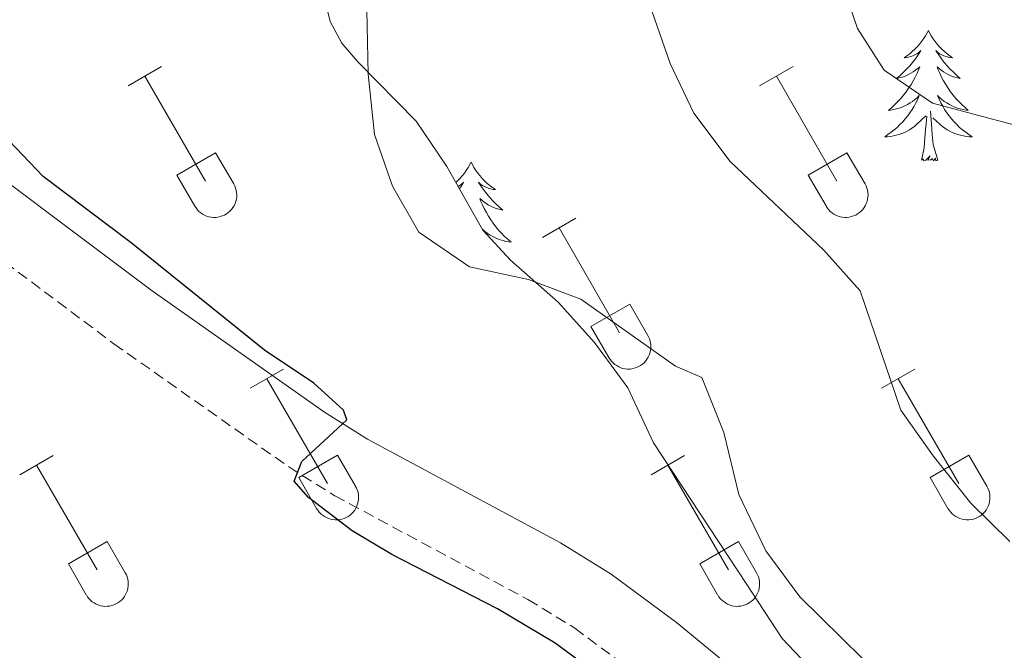
# Model space of a CAD drawing. Units: metres. Extents: x 614812 to 619316, y 4643381 to 4646424.
# Drawn here: x 618105 to 618195, y 4644042 to 4644100 of the extents above; entities that cross this region are included whole.
import ezdxf

# ---------------------------------------------------------------- set-up
doc = ezdxf.new("R2010")
doc.units = ezdxf.units.M
doc.header["$MEASUREMENT"] = 0
doc.linetypes.add('TRAZOSX2', pattern=[1.5, 1, -0.5])
for name, color, linetype, lineweight in [('Level 21', 19, 'Continuous', 0), ('Level 35', 92, 'Continuous', 0), ('Level 36', 19, 'Continuous', 40), ('Level 4', 36, 'Continuous', 30), ('Level 5', 36, 'Continuous', 0)]:
    doc.layers.add(name, color=color, linetype=linetype, lineweight=lineweight)

msp = doc.modelspace()

# ---------------------------------------------------------------- linework, layer by layer
at = {"layer": 'Level 21', "color": 19, "linetype": 'Continuous', "lineweight": 0}
msp.add_polyline3d([(617954.78, 4644159.09, 366.77), (617982.66, 4644139.97, 368.33), (617993.45, 4644133.06, 369.04), (618003.02, 4644127.35, 369.15), (618011.47, 4644123.62, 369.6), (618020.39, 4644120.8, 369.57), (618031.55, 4644118.55, 369.96), (618045.61, 4644116.42, 370.63), (618050.97, 4644115.15, 370.94), (618061.88, 4644111.45, 371.57), (618066.95, 4644109.27, 371.83), (618074.43, 4644105.13, 372.24), (618083.09, 4644099.65, 372.74), (618096.38, 4644090.6, 373.47), (618117.15, 4644075.02, 374.14), (618132.87, 4644063.94, 374.94), (618136.8, 4644061.48, 375.07), (618154.42, 4644052.01, 375.44), (618159.04, 4644049.17, 375.49), (618165, 4644044.75, 375.51), (618174.64, 4644036.8, 375.51)], dxfattribs=at)
at = {"layer": 'Level 21', "color": 19, "linetype": 'TRAZOSX2', "lineweight": 0}
msp.add_polyline3d([(617951.46, 4644154.14, 366.77), (617979.37, 4644135, 368.33), (617990.31, 4644127.99, 369.04), (618000.28, 4644122.05, 369.15), (618009.36, 4644118.04, 369.6), (618018.9, 4644115.02, 369.57), (618030.52, 4644112.68, 369.96), (618044.47, 4644110.56, 370.63), (618049.33, 4644109.42, 370.94), (618059.74, 4644105.88, 371.57), (618064.33, 4644103.91, 371.83), (618071.39, 4644100.01, 372.24), (618079.82, 4644094.66, 372.74), (618092.91, 4644085.75, 373.47), (618113.64, 4644070.2, 374.14), (618129.57, 4644058.98, 374.94), (618133.8, 4644056.32, 375.07), (618151.44, 4644046.84, 375.44), (618155.7, 4644044.23, 375.49), (618161.33, 4644040.05, 375.51)], dxfattribs=at)
at = {"layer": 'Level 35', "color": 92, "linetype": 'Continuous', "lineweight": 0, "ltscale": 0.5}
msp.add_polyline3d([(618185.98, 4644031.31, 380.34), (618174.63, 4644043.28, 380.12), (618171.4, 4644048.23, 379.32), (618162.89, 4644061.14, 380.1), (618160.56, 4644066.19, 380.46), (618157.51, 4644070.31, 380.68), (618154.19, 4644074, 381.33), (618149.84, 4644077.82, 381.36), (618147.31, 4644080.57, 381.59), (618144.03, 4644086.4, 381.7), (618141.22, 4644090.54, 381.7), (618135.9, 4644095.95, 381.73), (618134.46, 4644097.66, 381.7), (618133.38, 4644099.63, 381.7), (618130.64, 4644110.95, 381.61), (618125.63, 4644121.57, 381.25), (618124.6, 4644126.46, 381.25), (618123.5, 4644137.97, 381.48)], dxfattribs=at)
at = {"layer": 'Level 36', "color": 92, "linetype": 'Continuous', "lineweight": 0}
for points in [[(618187.99, 4644098.82), (618187.88, 4644098.6), (618187.72, 4644098.33), (618187.55, 4644098.06), (618187.37, 4644097.8), (618187.18, 4644097.56), (618186.97, 4644097.32), (618186.75, 4644097.09), (618186.52, 4644096.88), (618186.28, 4644096.67), (618186.03, 4644096.48), (618185.77, 4644096.3), (618185.97, 4644096.33), (618186.17, 4644096.37), (618186.37, 4644096.42), (618186.56, 4644096.49), (618186.75, 4644096.57), (618186.94, 4644096.67), (618187.11, 4644096.79), (618187.31, 4644096.98), (618187.27, 4644096.91), (618187.04, 4644096.57), (618186.8, 4644096.23), (618186.54, 4644095.9), (618186.28, 4644095.59), (618186, 4644095.28), (618185.7, 4644094.99), (618185.4, 4644094.71), (618185.09, 4644094.43), (618185.21, 4644094.46), (618185.46, 4644094.52), (618185.7, 4644094.59), (618185.94, 4644094.68), (618186.17, 4644094.78), (618186.39, 4644094.9), (618186.61, 4644095.03), (618186.81, 4644095.17), (618187.01, 4644095.33), (618187.2, 4644095.5), (618187.11, 4644095.28), (618186.95, 4644094.92), (618186.78, 4644094.56), (618186.6, 4644094.22), (618186.4, 4644093.88), (618186.18, 4644093.55), (618185.96, 4644093.22), (618185.72, 4644092.91), (618185.47, 4644092.61), (618185.2, 4644092.32), (618184.93, 4644092.04), (618184.64, 4644091.77), (618184.34, 4644091.51), (618184.54, 4644091.53), (618184.81, 4644091.58), (618185.07, 4644091.64), (618185.33, 4644091.72), (618185.58, 4644091.82), (618185.83, 4644091.92), (618186.07, 4644092.05), (618186.31, 4644092.19), (618186.53, 4644092.33), (618186.75, 4644092.5), (618186.96, 4644092.67), (618187.15, 4644092.86), (618187.01, 4644092.54)], [(618187.99, 4644098.82), (618188.1, 4644098.6), (618188.25, 4644098.33), (618188.42, 4644098.06), (618188.6, 4644097.8), (618188.8, 4644097.56), (618189, 4644097.32), (618189.22, 4644097.09), (618189.45, 4644096.88), (618189.69, 4644096.67), (618189.94, 4644096.48), (618190.2, 4644096.3), (618190, 4644096.33), (618189.8, 4644096.37), (618189.6, 4644096.42), (618189.41, 4644096.49), (618189.22, 4644096.57), (618189.04, 4644096.67), (618188.86, 4644096.79), (618188.66, 4644096.98), (618188.7, 4644096.91), (618188.93, 4644096.57), (618189.17, 4644096.23), (618189.43, 4644095.9), (618189.7, 4644095.59), (618189.98, 4644095.28), (618190.27, 4644094.99), (618190.57, 4644094.71), (618190.88, 4644094.43), (618190.76, 4644094.46), (618190.51, 4644094.52), (618190.27, 4644094.59), (618190.04, 4644094.68), (618189.8, 4644094.78), (618189.58, 4644094.9), (618189.37, 4644095.03), (618189.16, 4644095.17), (618188.96, 4644095.33), (618188.78, 4644095.5), (618188.86, 4644095.28), (618189.02, 4644094.92), (618189.19, 4644094.56), (618189.38, 4644094.22), (618189.58, 4644093.88), (618189.79, 4644093.55), (618190.01, 4644093.22), (618190.25, 4644092.91), (618190.5, 4644092.61), (618190.77, 4644092.32), (618191.04, 4644092.04), (618191.33, 4644091.77), (618191.63, 4644091.51), (618191.43, 4644091.53), (618191.16, 4644091.58), (618190.9, 4644091.64), (618190.64, 4644091.72), (618190.39, 4644091.82), (618190.14, 4644091.92), (618189.9, 4644092.05), (618189.66, 4644092.19), (618189.44, 4644092.33), (618189.22, 4644092.5), (618189.02, 4644092.67), (618188.82, 4644092.86), (618188.96, 4644092.54)], [(618187.01, 4644092.538), (618186.849, 4644092.208), (618186.679, 4644091.898), (618186.499, 4644091.598), (618186.299, 4644091.298), (618186.099, 4644091.008), (618185.869, 4644090.728), (618185.639, 4644090.468), (618185.389, 4644090.208), (618185.129, 4644089.958), (618184.858, 4644089.728), (618184.578, 4644089.508), (618184.298, 4644089.298), (618184.008, 4644089.108), (618184.268, 4644089.108), (618184.528, 4644089.138), (618184.798, 4644089.178), (618185.058, 4644089.238), (618185.309, 4644089.308), (618185.559, 4644089.398), (618185.799, 4644089.498), (618186.039, 4644089.618), (618186.269, 4644089.748), (618186.489, 4644089.888), (618186.709, 4644090.048), (618186.909, 4644090.218), (618187.759, 4644091.018)], [(618188.96, 4644092.539), (618189.12, 4644092.209), (618189.29, 4644091.899), (618189.47, 4644091.599), (618189.67, 4644091.299), (618189.88, 4644091.009), (618190.1, 4644090.729), (618190.34, 4644090.469), (618190.58, 4644090.209), (618190.84, 4644089.959), (618191.11, 4644089.729), (618191.39, 4644089.509), (618191.68, 4644089.299), (618191.97, 4644089.109), (618191.7, 4644089.109), (618191.44, 4644089.139), (618191.18, 4644089.179), (618190.92, 4644089.239), (618190.66, 4644089.309), (618190.41, 4644089.398), (618190.17, 4644089.498), (618189.93, 4644089.618), (618189.7, 4644089.748), (618189.48, 4644089.888), (618189.26, 4644090.048), (618189.06, 4644090.218), (618188.4, 4644090.838)], [(618187.37, 4644086.97), (618187.61, 4644088.09), (618187.72, 4644089.83), (618187.77, 4644090.26), (618187.84, 4644090.99)], [(618188.84, 4644086.97), (618188.41, 4644088.41), (618188.32, 4644089.31), (618188.27, 4644090.26), (618188.17, 4644091.43)], [(618188.84, 4644086.97), (618188.66, 4644086.9), (618188.64, 4644087.14), (618188.45, 4644086.92), (618188.33, 4644087.12), (618188.21, 4644087.01), (618187.94, 4644086.96), (618188.14, 4644087.35), (618187.75, 4644086.97), (618187.56, 4644086.92), (618187.52, 4644087.08), (618187.37, 4644086.97)], [(618146.25, 4644086.79), (618146.14, 4644086.58), (618145.98, 4644086.3), (618145.81, 4644086.03), (618145.63, 4644085.78), (618145.44, 4644085.53), (618145.23, 4644085.29), (618145.01, 4644085.07), (618144.86, 4644084.93)], [(618146.25, 4644086.79), (618146.36, 4644086.58), (618146.51, 4644086.3), (618146.68, 4644086.03), (618146.86, 4644085.78), (618147.06, 4644085.53), (618147.26, 4644085.29), (618147.48, 4644085.07), (618147.71, 4644084.85), (618147.95, 4644084.65), (618148.2, 4644084.46), (618148.46, 4644084.28), (618148.26, 4644084.3), (618148.06, 4644084.34), (618147.86, 4644084.39), (618147.67, 4644084.46), (618147.48, 4644084.55), (618147.3, 4644084.65), (618147.12, 4644084.76), (618146.92, 4644084.95), (618146.96, 4644084.89), (618147.19, 4644084.54), (618147.43, 4644084.2), (618147.69, 4644083.88), (618147.96, 4644083.56), (618148.24, 4644083.26), (618148.53, 4644082.96), (618148.83, 4644082.68), (618149.14, 4644082.41), (618149.02, 4644082.43), (618148.77, 4644082.49), (618148.53, 4644082.56), (618148.3, 4644082.65), (618148.06, 4644082.75), (618147.84, 4644082.87), (618147.63, 4644083), (618147.42, 4644083.15), (618147.22, 4644083.31), (618147.04, 4644083.47), (618147.12, 4644083.25), (618147.28, 4644082.89), (618147.45, 4644082.54), (618147.64, 4644082.19), (618147.84, 4644081.85), (618148.05, 4644081.52), (618148.27, 4644081.2), (618148.51, 4644080.89), (618148.76, 4644080.58), (618149.03, 4644080.29), (618149.3, 4644080.01), (618149.59, 4644079.74), (618149.89, 4644079.48), (618149.69, 4644079.51), (618149.42, 4644079.55), (618149.16, 4644079.62), (618148.9, 4644079.7), (618148.65, 4644079.79), (618148.4, 4644079.9), (618148.16, 4644080.02), (618147.92, 4644080.16), (618147.7, 4644080.31), (618147.48, 4644080.47), (618147.28, 4644080.65), (618147.24, 4644080.68)], [(618145.06, 4644084.57), (618145.2, 4644084.65), (618145.37, 4644084.76), (618145.57, 4644084.95), (618145.53, 4644084.89), (618145.3, 4644084.54), (618145.18, 4644084.37)]]:
    msp.add_lwpolyline(points, dxfattribs=at)
at = {"layer": 'Level 36', "color": 32, "linetype": 'Continuous', "lineweight": 0}
for points in [[(618114.96, 4644093.75), (618118, 4644095.51)], [(618172.58, 4644093.75), (618175.63, 4644095.51)], [(618116.48, 4644094.63), (618122.01, 4644085.06)], [(618174.11, 4644094.63), (618179.63, 4644085.06)], [(618119.39, 4644085.61), (618122.93, 4644087.65)], [(618122.93, 4644087.65), (618124.58, 4644084.8)], [(618177.01, 4644085.61), (618180.55, 4644087.65)], [(618180.55, 4644087.65), (618182.2, 4644084.81)], [(618119.39, 4644085.61), (618121.02, 4644082.78)], [(618177.01, 4644085.61), (618178.65, 4644082.79)], [(618121.03, 4644082.78), (618121.14, 4644082.61), (618121.26, 4644082.44), (618121.41, 4644082.29), (618121.57, 4644082.16), (618121.74, 4644082.04), (618121.92, 4644081.94), (618122.11, 4644081.86), (618122.31, 4644081.8), (618122.52, 4644081.76), (618122.72, 4644081.74), (618122.93, 4644081.74), (618123.14, 4644081.76), (618123.34, 4644081.81), (618123.54, 4644081.87), (618123.73, 4644081.95), (618123.91, 4644082.05), (618124.08, 4644082.18), (618124.24, 4644082.31), (618124.38, 4644082.47), (618124.5, 4644082.63), (618124.61, 4644082.81), (618124.7, 4644083), (618124.77, 4644083.19), (618124.82, 4644083.39), (618124.85, 4644083.6), (618124.85, 4644083.81), (618124.84, 4644084.02), (618124.81, 4644084.22), (618124.75, 4644084.42), (618124.68, 4644084.61), (618124.58, 4644084.8)], [(618178.65, 4644082.78), (618178.76, 4644082.61), (618178.89, 4644082.44), (618179.03, 4644082.29), (618179.19, 4644082.16), (618179.36, 4644082.04), (618179.54, 4644081.94), (618179.74, 4644081.86), (618179.94, 4644081.8), (618180.14, 4644081.76), (618180.35, 4644081.74), (618180.55, 4644081.74), (618180.76, 4644081.76), (618180.96, 4644081.81), (618181.16, 4644081.87), (618181.35, 4644081.95), (618181.53, 4644082.06), (618181.7, 4644082.18), (618181.86, 4644082.31), (618182, 4644082.47), (618182.13, 4644082.63), (618182.23, 4644082.81), (618182.32, 4644083), (618182.39, 4644083.19), (618182.44, 4644083.39), (618182.47, 4644083.6), (618182.48, 4644083.81), (618182.46, 4644084.02), (618182.43, 4644084.22), (618182.38, 4644084.42), (618182.3, 4644084.61), (618182.2, 4644084.8)], [(618152.76, 4644079.91), (618155.8, 4644081.66)], [(618154.28, 4644080.78), (618159.8, 4644071.21)], [(618157.19, 4644071.77), (618160.72, 4644073.81)], [(618160.72, 4644073.81), (618162.38, 4644070.96)], [(618157.19, 4644071.77), (618158.82, 4644068.94)], [(618158.82, 4644068.94), (618158.93, 4644068.76), (618159.06, 4644068.6), (618159.21, 4644068.45), (618159.36, 4644068.31), (618159.54, 4644068.2), (618159.72, 4644068.1), (618159.91, 4644068.01), (618160.11, 4644067.95), (618160.31, 4644067.91), (618160.52, 4644067.89), (618160.73, 4644067.89), (618160.93, 4644067.92), (618161.14, 4644067.96), (618161.34, 4644068.03), (618161.52, 4644068.11), (618161.71, 4644068.21), (618161.88, 4644068.33), (618162.03, 4644068.47), (618162.17, 4644068.62), (618162.3, 4644068.79), (618162.41, 4644068.97), (618162.5, 4644069.15), (618162.56, 4644069.35), (618162.62, 4644069.55), (618162.64, 4644069.76), (618162.65, 4644069.96), (618162.64, 4644070.17), (618162.6, 4644070.38), (618162.55, 4644070.58), (618162.47, 4644070.77), (618162.38, 4644070.96)], [(618126.08, 4644066.14), (618129.13, 4644067.89)], [(618183.71, 4644066.14), (618186.75, 4644067.89)], [(618127.61, 4644067.01), (618133.13, 4644057.44)], [(618185.23, 4644067.01), (618190.76, 4644057.44)], [(618105.06, 4644058.24), (618108.1, 4644060)], [(618130.51, 4644058), (618134.05, 4644060.04)], [(618134.05, 4644060.04), (618135.7, 4644057.19)], [(618162.69, 4644058.24), (618165.73, 4644060)], [(618188.14, 4644058), (618191.68, 4644060.04)], [(618191.68, 4644060.04), (618193.33, 4644057.19)], [(618106.58, 4644059.12), (618112.11, 4644049.54)], [(618164.21, 4644059.12), (618169.74, 4644049.54)], [(618130.51, 4644058), (618132.15, 4644055.17)], [(618188.14, 4644058), (618189.77, 4644055.17)], [(618132.15, 4644055.17), (618132.26, 4644054.99), (618132.39, 4644054.83), (618132.53, 4644054.68), (618132.69, 4644054.54), (618132.86, 4644054.42), (618133.05, 4644054.32), (618133.24, 4644054.24), (618133.44, 4644054.18), (618133.64, 4644054.14), (618133.85, 4644054.12), (618134.06, 4644054.12), (618134.26, 4644054.15), (618134.46, 4644054.19), (618134.66, 4644054.25), (618134.85, 4644054.34), (618135.03, 4644054.44), (618135.2, 4644054.56), (618135.36, 4644054.7), (618135.5, 4644054.85), (618135.63, 4644055.01), (618135.73, 4644055.19), (618135.82, 4644055.38), (618135.89, 4644055.58), (618135.94, 4644055.78), (618135.97, 4644055.98), (618135.98, 4644056.19), (618135.96, 4644056.4), (618135.93, 4644056.61), (618135.88, 4644056.81), (618135.8, 4644057), (618135.71, 4644057.18)], [(618189.78, 4644055.17), (618189.89, 4644054.99), (618190.02, 4644054.83), (618190.16, 4644054.68), (618190.32, 4644054.54), (618190.49, 4644054.42), (618190.67, 4644054.32), (618190.86, 4644054.24), (618191.06, 4644054.18), (618191.26, 4644054.14), (618191.47, 4644054.12), (618191.68, 4644054.12), (618191.89, 4644054.15), (618192.09, 4644054.19), (618192.29, 4644054.25), (618192.48, 4644054.34), (618192.66, 4644054.44), (618192.83, 4644054.56), (618192.98, 4644054.7), (618193.13, 4644054.85), (618193.25, 4644055.01), (618193.36, 4644055.19), (618193.45, 4644055.38), (618193.52, 4644055.58), (618193.57, 4644055.78), (618193.6, 4644055.99), (618193.6, 4644056.19), (618193.59, 4644056.4), (618193.56, 4644056.61), (618193.5, 4644056.81), (618193.42, 4644057), (618193.33, 4644057.19)], [(618109.5, 4644050.1), (618113.04, 4644052.14)], [(618113.04, 4644052.14), (618114.68, 4644049.29)], [(618167.12, 4644050.1), (618170.66, 4644052.14)], [(618170.66, 4644052.14), (618172.3, 4644049.29)], [(618109.5, 4644050.1), (618111.12, 4644047.27)], [(618167.12, 4644050.1), (618168.75, 4644047.27)], [(618111.13, 4644047.27), (618111.24, 4644047.09), (618111.37, 4644046.93), (618111.51, 4644046.78), (618111.67, 4644046.64), (618111.84, 4644046.53), (618112.02, 4644046.43), (618112.22, 4644046.35), (618112.41, 4644046.28), (618112.62, 4644046.24), (618112.82, 4644046.22), (618113.03, 4644046.23), (618113.24, 4644046.25), (618113.44, 4644046.29), (618113.64, 4644046.35), (618113.83, 4644046.44), (618114.01, 4644046.54), (618114.18, 4644046.66), (618114.34, 4644046.8), (618114.48, 4644046.95), (618114.6, 4644047.12), (618114.71, 4644047.29), (618114.8, 4644047.48), (618114.87, 4644047.68), (618114.92, 4644047.88), (618114.95, 4644048.09), (618114.96, 4644048.29), (618114.94, 4644048.5), (618114.91, 4644048.71), (618114.85, 4644048.91), (618114.78, 4644049.1), (618114.68, 4644049.29)], [(618168.76, 4644047.27), (618168.86, 4644047.09), (618168.99, 4644046.93), (618169.14, 4644046.78), (618169.3, 4644046.65), (618169.47, 4644046.53), (618169.65, 4644046.43), (618169.84, 4644046.35), (618170.04, 4644046.28), (618170.24, 4644046.24), (618170.45, 4644046.22), (618170.66, 4644046.23), (618170.86, 4644046.25), (618171.07, 4644046.29), (618171.26, 4644046.36), (618171.46, 4644046.44), (618171.64, 4644046.54), (618171.81, 4644046.66), (618171.96, 4644046.8), (618172.1, 4644046.95), (618172.23, 4644047.12), (618172.34, 4644047.3), (618172.43, 4644047.48), (618172.5, 4644047.68), (618172.55, 4644047.88), (618172.57, 4644048.09), (618172.58, 4644048.29), (618172.57, 4644048.5), (618172.53, 4644048.71), (618172.48, 4644048.91), (618172.4, 4644049.1), (618172.31, 4644049.29)]]:
    msp.add_lwpolyline(points, dxfattribs=at)
at = {"layer": 'Level 4', "color": 36, "linetype": 'Continuous', "lineweight": 30}
msp.add_polyline3d([(618162.484, 4644036.571, 375), (618153.923, 4644042.861, 375), (618148.642, 4644045.981, 375), (618139, 4644050.96, 375), (618135.389, 4644053.12, 375), (618131.409, 4644056.15, 375), (618130.109, 4644057.64, 375), (618130.799, 4644059.45, 375), (618134.901, 4644063.261, 375), (618134.601, 4644064.121, 375), (618131.891, 4644066.611, 375), (618127.38, 4644069.611, 375), (618115.208, 4644079.42, 375), (618107.177, 4644085.48, 375), (618103.487, 4644089.38, 375)], dxfattribs=at)
at = {"layer": 'Level 5', "color": 36, "linetype": 'Continuous', "lineweight": 0}
for points in [[(618195.43, 4644052.14, 385), (618191.87, 4644055.64, 385), (618188.43, 4644059.96, 385), (618185.47, 4644064.15, 385), (618181.77, 4644075.03, 385), (618178.44, 4644078.76, 385), (618169.89, 4644086.85, 385), (618166.58, 4644091.27, 385), (618164.42, 4644095.78, 385), (618162.75, 4644100.61, 385), (618160.95, 4644111.42, 385), (618159.68, 4644116.4, 385), (618156.4, 4644126.55, 385), (618156.26, 4644131.55, 385), (618157.16, 4644142.66, 385), (618157.08, 4644147.65, 385), (618154.68, 4644158.59, 385), (618155.08, 4644163.77, 385), (618156.8, 4644169.36, 385), (618159.37, 4644174.01, 385), (618160.14, 4644178.95, 385), (618160.1, 4644189.77, 385), (618162.66, 4644205.6, 385), (618164.07, 4644211.05, 385)], [(618219.05, 4644083.46, 390), (618214.13, 4644084.66, 390), (618198.52, 4644089.47, 390), (618188.37, 4644092.18, 390), (618183.94, 4644095.19, 390), (618181.52, 4644098.98, 390), (618178.09, 4644109.13, 390), (618176.34, 4644119.71, 390), (618177.7, 4644131.29, 390), (618178.5, 4644152.83, 390), (618178.45, 4644163.72, 390), (618177.32, 4644179.61, 390), (618177.5, 4644190.98, 390), (618178.34, 4644195.91, 390)], [(618187.76, 4644035.764, 380), (618176.239, 4644047.094, 380), (618173.159, 4644051.284, 380), (618170.669, 4644056.424, 380), (618169.32, 4644062.084, 380), (618167.31, 4644067.104, 380), (618164.89, 4644068.144, 380), (618156.258, 4644074.274, 380), (618151.487, 4644076.054, 380), (618146.096, 4644077.233, 380), (618141.485, 4644080.393, 380), (618139.065, 4644084.593, 380), (618137.436, 4644089.323, 380), (618136.857, 4644094.814, 380), (618136.628, 4644105.084, 380), (618135.839, 4644110.585, 380)]]:
    msp.add_polyline3d(points, dxfattribs=at)

doc.saveas('drawing.dxf')
